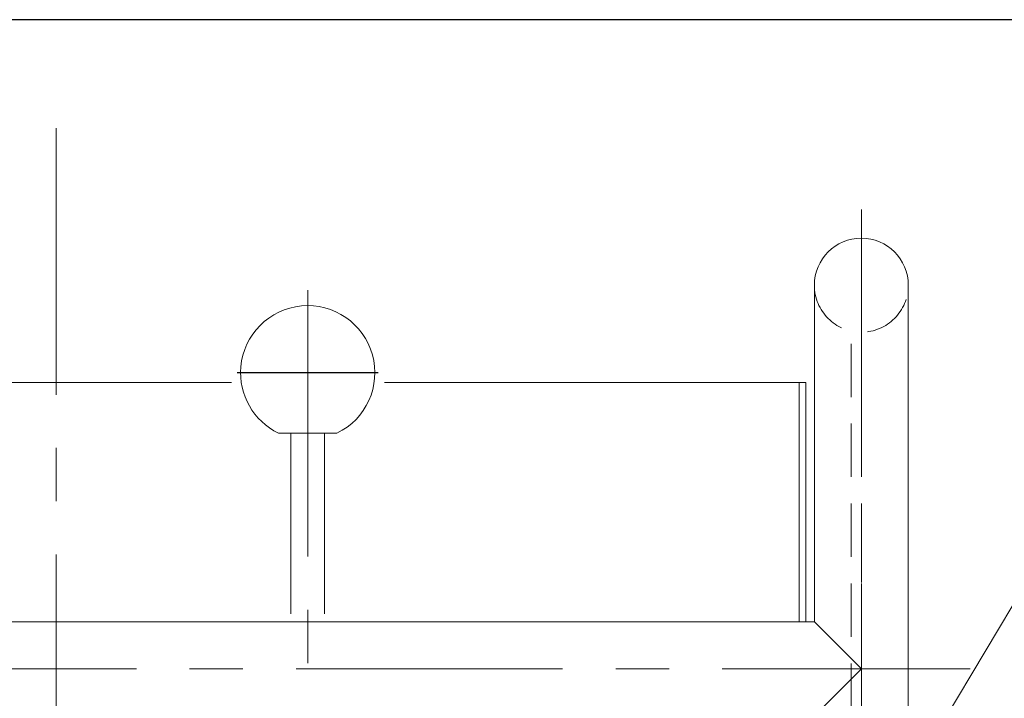
# Model space of a CAD drawing. Units: millimetres. Extents: x -2755 to 2795, y -2034 to 1950.
# Drawn here: x -2166 to -1872, y 1748 to 1950 of the extents above; entities that cross this region are included whole.
import ezdxf

# ---------------------------------------------------------------- set-up
doc = ezdxf.new("R2010")
doc.units = ezdxf.units.MM
doc.header["$LTSCALE"] = 2.5
doc.linetypes.add('CENTER', pattern=[50.8, 31.75, -6.35, 6.35, -6.35])
doc.linetypes.add('DASHED2', pattern=[9.525, 6.35, -3.175])
doc.layers.add('C-MCH-TXT2', color=7, linetype='Continuous')

msp = doc.modelspace()

# ---------------------------------------------------------------- linework, layer by layer
at = {"color": 7, "linetype": 'CENTER', "lineweight": 18}
for p, q in [((-2154.93, 1917.66), (-2154.93, 1101.03)), ((-1914.93, 1893.45), (-1914.93, 1343.11)), ((-2079.93, 1869.45), (-2079.93, 1645.82)), ((-2464.37, 1756.61), (-1882.45, 1756.61))]:
    msp.add_line(p, q, dxfattribs=at)
at = {"color": 4, "linetype": 'Continuous', "lineweight": 18}
for p, q in [((-1928.93, 1770.61), (-1928.93, 1870.91)), ((-1900.93, 1870.91), (-1900.93, 1366.15)), ((-2071.21, 1826.82), (-2088.65, 1826.82)), ((-2084.93, 1826.82), (-2084.93, 1773.04)), ((-2074.93, 1826.82), (-2074.93, 1773.04)), ((-2422.93, 1770.61), (-1928.93, 1770.61)), ((-1914.93, 1756.61), (-1928.93, 1770.61)), ((-1928.93, 1742.61), (-1914.93, 1756.61))]:
    msp.add_line(p, q, dxfattribs=at)
at = {"color": 2, "linetype": 'DASHED2', "lineweight": 18}
for p, q in [((-1917.93, 1599.47), (-1917.93, 1856.91)), ((-1914.93, 1599.47), (-1914.93, 1856.91))]:
    msp.add_line(p, q, dxfattribs=at)
at = {"color": 7, "linetype": 'CENTER', "lineweight": 25}
msp.add_line((-2058.93, 1844.82), (-2100.93, 1844.82), dxfattribs=at)
at = {"color": 7, "linetype": 'Continuous', "lineweight": 18}
for p, q in [((-2420.43, 1841.91), (-2102.65, 1841.91)), ((-2057.07, 1841.91), (-1931.43, 1841.91)), ((-1933.43, 1841.91), (-1933.43, 1770.61)), ((-1931.43, 1841.91), (-1931.43, 1770.61))]:
    msp.add_line(p, q, dxfattribs=at)
at = {"color": 2, "linetype": 'Continuous', "lineweight": 18}
msp.add_line((-1952.93, 1636.47), (-1836.1, 1832.01), dxfattribs=at)
at = {"color": 4, "linetype": 'Continuous', "lineweight": 18}
for centre, radius, start, end in [((-1914.93, 1870.91), 14, 360, 180), ((-2079.93, 1844.82), 20, 295.842, 175.0469), ((-2079.93, 1844.82), 20, 175.0469, 244.1581)]:
    msp.add_arc(centre, radius, start, end, dxfattribs=at)
at = {"color": 2, "linetype": 'DASHED2', "lineweight": 18}
msp.add_arc((-1914.93, 1870.91), 14, 180, 360, dxfattribs=at)
at = {"layer": 'C-MCH-TXT2', "color": 6, "linetype": 'Continuous', "lineweight": 25}
msp.add_line((2795, 1950), (-2755, 1950), dxfattribs=at)

doc.saveas('drawing.dxf')
